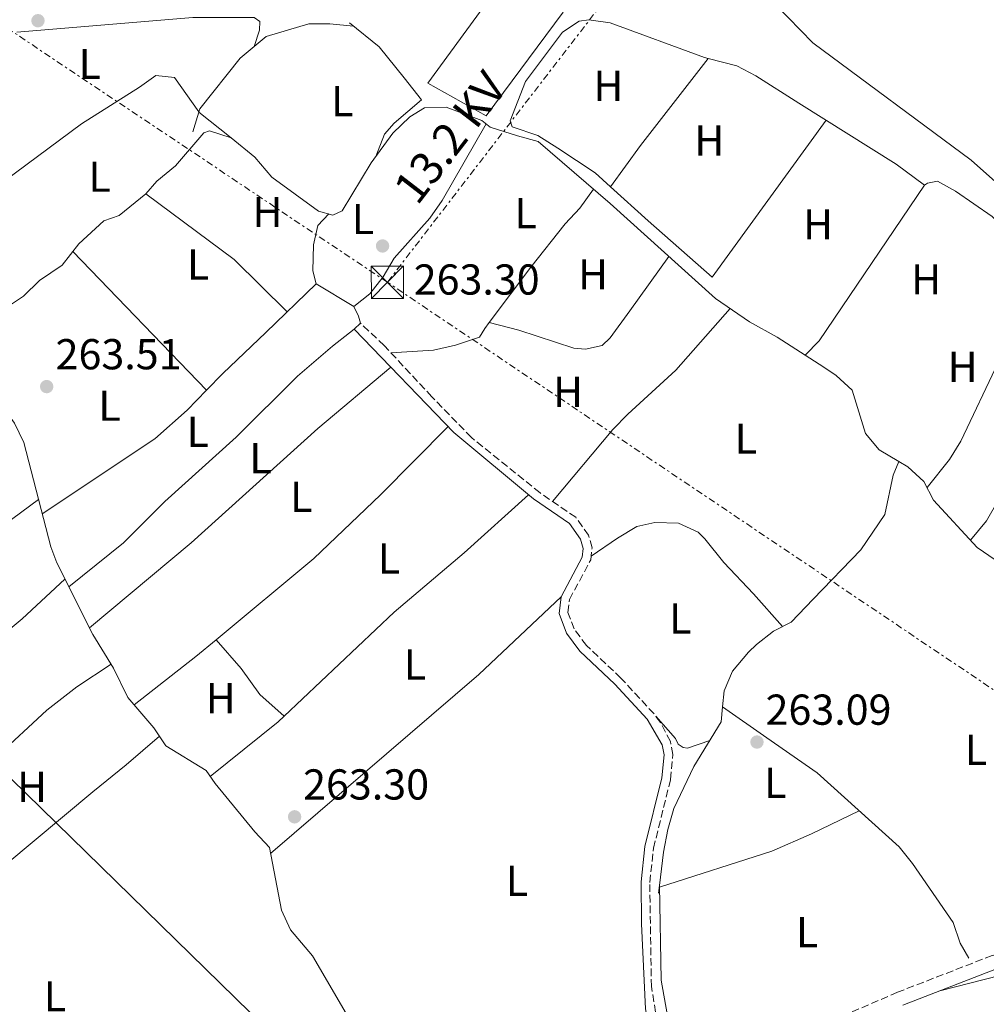
# Model space of a CAD drawing. Units: metres. Extents: x 611782 to 615260, y 4671492 to 4673858.
# Drawn here: x 612287 to 612511, y 4672182 to 4672410 of the extents above; entities that cross this region are included whole.
import ezdxf
from ezdxf.enums import TextEntityAlignment as Align

# ---------------------------------------------------------------- set-up
doc = ezdxf.new("R2010")
doc.units = ezdxf.units.M
doc.header["$MEASUREMENT"] = 0
doc.linetypes.add('DGN Style 3', pattern=[2.435890702152634, 1.739921930109024, -0.6959687720436097])
doc.linetypes.add('DGN Style 7', pattern=[3.4798438602180486, 1.565929737098122, -0.6959687720436097, 0.5219765790327072, -0.6959687720436097])
for name, color, linetype, lineweight in [('Acequia sin especificar', 4, 'Continuous', 0), ('Camino', 7, 'DGN Style 3', 0), ('Cota de punto acotado terreno', 7, 'Continuous', 0), ('Etiqueta de uso rústico', 92, 'Continuous', 0), ('Gasoducto', 7, 'Continuous', 13), ('Línea  de muro-pared o tapia', 1, 'Continuous', 13), ('Línea de cambio de uso (parcela vista)', 92, 'Continuous', 0), ('Línea eléctrica', 6, 'DGN Style 7', 0), ('Margen derecho', 7, 'Continuous', 0), ('Nave industrial', 1, 'Continuous', 13), ('Punto acotado terreno (símbolo)', 7, 'Continuous', 0), ('Tensión línea eléctrica', 7, 'Continuous', 0), ('Torre eléctrica', 7, 'Continuous', 0), ('Transformador', 7, 'Continuous', 0)]:
    doc.layers.add(name, color=color, linetype=linetype, lineweight=lineweight)
doc.styles.add('Style-Arial', font='arial.ttf')

# ---------------------------------------------------------------- blocks, each defined once
blk = doc.blocks.new('5PATER')
at = {"layer": 'Punto acotado terreno (símbolo)', "linetype": 'Continuous', "lineweight": 0}
h = blk.add_hatch(color=51, dxfattribs=at)
edge = h.paths.add_edge_path()
edge.add_ellipse((0, 0), major_axis=(-0.1095731443231308, -0.1110710700762829), ratio=0.9994222409660317, start_angle=0, end_angle=360)
blk = doc.blocks.new('5TME')
at = {"layer": 'Transformador', "color": 7, "linetype": 'Continuous', "lineweight": 0}
for p, q in [((-0.375, 0.375), (0.375, -0.375)), ((0.3723, 0.3776), (-0.3716, -0.3784))]:
    blk.add_line(p, q, dxfattribs=at)
at = {"layer": 'Transformador', "color": 7, "linetype": 'Continuous', "lineweight": 0, "flags": 128}
blk.add_lwpolyline([(-0.375, -0.375), (0.375, -0.375), (0.375, 0.375), (-0.375, 0.375), (-0.3716, -0.3784)], dxfattribs=at)

msp = doc.modelspace()

# ---------------------------------------------------------------- linework, layer by layer
at = {"layer": 'Acequia sin especificar', "color": 4, "linetype": 'Continuous', "lineweight": 0, "elevation": 263.3300000000018, "flags": 128}
msp.add_lwpolyline([(612435.2199999997, 4672207.800000001), (612435.4299999997, 4672209.59)], dxfattribs=at)
at = {"layer": 'Acequia sin especificar', "color": 4, "linetype": 'Continuous', "lineweight": 0, "extrusion": (-0.06046483138600574, -0.01064772268367527, 0.9981135357097977), "elevation": -86516.36380673558, "flags": 128}
msp.add_lwpolyline([(-4495194.248105048, 1410802.349284585), (-4495172.61233301, 1410798.928821407), (-4495150.182437781, 1410798.928821407)], dxfattribs=at)
at = {"layer": 'Acequia sin especificar', "color": 4, "linetype": 'Continuous', "lineweight": 0}
for points in [[(612405.1900000004, 4672425.51, 262.679999999993), (612409.1200000001, 4672422.730000001, 262.679999999993), (612414.0199999996, 4672421.779999999, 262.4700000000012), (612416.7699999996, 4672421.51, 262.4700000000012), (612426.9699999997, 4672421.9, 262.4700000000012), (612441.8200000003, 4672421.310000001, 262.4700000000012), (612446.75, 4672420.550000001, 262.4700000000012), (612455.5899999999, 4672417.92, 262.4700000000012), (612459.9299999997, 4672415.42, 262.4700000000012), (612462.3200000003, 4672413.560000001, 262.4700000000012), (612470.9299999997, 4672404.789999999, 262.4700000000012), (612507.6299999999, 4672377.609999999, 262.4700000000012), (612528.7800000003, 4672358.74, 262.4700000000012)], [(612283.9600000001, 4672343.300000001, 263.4400000000023), (612288.1100000005, 4672346.09, 263.4400000000023), (612291.8300000001, 4672349.76, 263.4400000000023), (612297.1100000005, 4672353.289999999, 263.6399999999995), (612300.9199999999, 4672358.199999999, 263.6399999999995), (612306.75, 4672363.550000001, 263.8500000000058), (612310.29, 4672364.779999999, 263.8500000000058), (612316.4699999997, 4672369.810000001, 263.8500000000058), (612319.0300000003, 4672372.730000001, 263.8500000000058), (612323.3099999996, 4672376.279999999, 263.8500000000058), (612329.8700000001, 4672383.949999999, 263.8500000000058), (612331.2199999997, 4672384.41, 263.8500000000058), (612336.1900000004, 4672382.77, 263.8500000000058), (612341.7400000002, 4672378.27, 263.6399999999995), (612345.6200000001, 4672373.65, 263.429999999993), (612356.4299999997, 4672365.83, 263.429999999993), (612359.75, 4672364.9, 263.2299999999959), (612361.9500000002, 4672365.850000001, 263.429999999993), (612368.6799999997, 4672376.960000001, 263.6399999999995), (612373.6399999997, 4672383.9, 263.6399999999995), (612377.5899999999, 4672387.630000001, 263.6399999999995), (612380.9900000002, 4672389.699999999, 263.6399999999995), (612386.0099999999, 4672389.9, 263.6399999999995), (612394.2699999996, 4672386.83, 263.2299999999959), (612396.2400000002, 4672385.27, 263.2299999999959), (612402.5300000003, 4672383.25, 262.6000000000058), (612407.3399999999, 4672381.91, 262.8000000000029), (612423.9600000001, 4672367.57, 262.570000000007), (612448.4199999999, 4672345.550000001, 263.0200000000041), (612456.29, 4672340.15, 263.2299999999959), (612462.7000000002, 4672336.630000001, 263.0200000000041), (612473.4400000004, 4672329.680000001, 263.0200000000041), (612476.3200000003, 4672327.730000001, 263.0200000000041), (612480.04, 4672324.34, 263.0200000000041), (612483.1299999999, 4672314.34, 263.0200000000041), (612486.3200000003, 4672310.5, 263.0200000000041), (612490.8099999996, 4672307.82, 263.3300000000018)], [(612274.3700000001, 4672340.730000001, 263.6399999999995), (612275.4299999997, 4672331.859999999, 263.6399999999995), (612276.5499999998, 4672329.82, 263.6399999999995), (612286.04, 4672316.689999999, 263.6399999999995), (612288.2100000001, 4672312.189999999, 263.6399999999995), (612294.4500000002, 4672288.08, 263.6399999999995), (612295.8200000003, 4672284.34, 263.6399999999995), (612304.2100000001, 4672267.74, 263.6399999999995), (612309.0099999999, 4672259.92, 263.6399999999995), (612312.3300000001, 4672253.140000001, 263.6399999999995), (612318.3099999996, 4672246.130000001, 263.6399999999995), (612321.0800000001, 4672241.949999999, 263.6399999999995), (612330.4000000004, 4672236.27, 263.4400000000023), (612332.4900000002, 4672233.199999999, 263.2299999999959), (612341.7000000002, 4672222.08, 263.0200000000041), (612345.0899999999, 4672218.41, 263.2200000000012), (612347.8700000001, 4672203.869999999, 263.2299999999959), (612349.9500000002, 4672199.32, 263.2299999999959), (612355.0899999999, 4672193.310000001, 263.4400000000023), (612363.3799999999, 4672179.039999999, 263.4400000000023)], [(612450.04, 4672250.980000001, 263.5399999999936), (612450.4000000004, 4672254.680000001, 263.3300000000018), (612452.3600000005, 4672259.279999999, 263.1199999999953), (612455.9900000002, 4672263.689999999, 263.75), (612457.8899999997, 4672265.449999999, 263.75), (612461.8099999996, 4672268.529999999, 263.5399999999936), (612465.8799999999, 4672270.59, 263.1199999999953), (612471.04, 4672275.960000001, 262.9199999999983), (612482.0499999998, 4672287.350000001, 263.9600000000065), (612487.6200000001, 4672295.550000001, 263.5399999999936), (612489.5499999998, 4672304.680000001, 263.3300000000018), (612490.8099999996, 4672307.82, 263.3300000000018)], [(612600.5199999996, 4672211.08, 263.429999999993), (612565.1399999997, 4672229.850000001, 263.0200000000041), (612561.8799999999, 4672232.779999999, 263.0200000000041), (612557.3499999996, 4672238.26, 263.0200000000041), (612555.0499999998, 4672239.57, 263.0200000000041), (612550.25, 4672240.960000001, 263.0200000000041), (612538.1200000001, 4672243.470000001, 263.0200000000041), (612531.6399999997, 4672250.67, 263.0200000000041), (612523.1100000005, 4672264.680000001, 263.0200000000041), (612520.6200000001, 4672269.02, 263.0200000000041), (612513.1299999999, 4672285.029999999, 263.0200000000041), (612508.9600000001, 4672287.890000001, 263.0200000000041), (612498.9000000004, 4672298.859999999, 263.0200000000041), (612496.6399999997, 4672303.189999999, 263.0200000000041), (612492.9400000004, 4672306.550000001, 263.0200000000041), (612490.8099999996, 4672307.82, 263.3300000000018)], [(612450.04, 4672250.980000001, 263.5399999999936), (612449.6900000004, 4672247.49, 263.3300000000018), (612443.3899999997, 4672237.140000001, 263.5399999999936), (612438.7699999996, 4672227.41, 263.3300000000018), (612437.3600000005, 4672222.609999999, 263.3300000000018), (612436.3799999999, 4672217.359999999, 263.3300000000018), (612435.4299999997, 4672209.59, 263.3300000000018)], [(612450.04, 4672250.980000001, 263.5399999999936), (612460.2800000003, 4672243.82, 263.6999999999971), (612471.9299999997, 4672235.680000001, 263.1300000000047), (612490.9000000004, 4672218.600000001, 262.9100000000035), (612494.0300000003, 4672214.699999999, 262.9100000000035), (612503.4400000004, 4672201.039999999, 263.1199999999953), (612505.0599999996, 4672196.230000001, 263.1199999999953), (612507.0499999998, 4672192.75, 263.1199999999953)]]:
    msp.add_polyline3d(points, dxfattribs=at)
at = {"layer": 'Camino', "color": 7, "linetype": 'DGN Style 3', "lineweight": 0}
for points in [[(612437.2600000012, 4672163.440000002, 263.8300000000016), (612433.5500000007, 4672186.190000002, 263.8500000000059), (612433.1499999984, 4672210.340000001, 264.0399999999935), (612434.0200000001, 4672218.250000001, 263.6199999999953), (612437.980000001, 4672234.199999999, 263.8300000000016), (612438.4999999994, 4672239.960000002, 263.8300000000016), (612437.9499999996, 4672242.930000001, 263.8300000000016), (612435.6400000006, 4672247.4, 263.7100000000065), (612434.1499999977, 4672249.370000003, 263.6199999999953), (612426.4999999988, 4672257.640000002, 263.199999999997), (612418.4899999979, 4672265.219999999, 263.5299999999988), (612415.6600000004, 4672269.030000002, 263.6199999999953), (612414.2199999987, 4672272.870000003, 263.4100000000034), (612414.5599999984, 4672275.840000001, 263.4100000000034), (612419.5000000005, 4672285.059999999, 263.4100000000034), (612419.7999999999, 4672287.830000003, 263.4100000000034), (612418.9999999999, 4672290.739999998, 263.4100000000034), (612416.0100000014, 4672294.890000002, 263.4100000000034), (612407.7600000012, 4672300.539999999, 263.6199999999953), (612391.8700000013, 4672313.370000003, 263.5700000000071), (612382.7099999993, 4672322.800000002, 263.3899999999994), (612371.6599999985, 4672334.690000003, 263.7200000000012), (612366.16, 4672339.830000003, 262.9400000000024)], [(612687.3099999987, 4672218.480000001, 264.0399999999935), (612650.1299999986, 4672223.460000002, 264.4600000000063), (612639.6400000011, 4672224.109999999, 264.4600000000063), (612635.2399999979, 4672223.63, 264.4600000000063), (612616.8400000001, 4672216.100000003, 264.6199999999955), (612598.2199999989, 4672208.640000002, 263.4100000000034), (612591.5899999992, 4672206.270000001, 263.4100000000034), (612583.5199999979, 4672204.690000002, 263.6199999999953), (612573.8599999998, 4672202.29, 263.6199999999953), (612551.7600000005, 4672198.680000001, 263.8399999999965), (612523.480000001, 4672195.890000001, 263.4100000000034), (612512.4899999984, 4672193.410000003, 263.1100000000005), (612490.5599999991, 4672184.890000002, 263), (612468.739999997, 4672175.470000001, 263.199999999997)]]:
    msp.add_polyline3d(points, dxfattribs=at)
at = {"layer": 'Gasoducto', "color": 7, "linetype": 'Continuous', "lineweight": 13}
msp.add_polyline3d([(612081.4600000011, 4672433.55, 263.3500000000058), (612382.0399999992, 4672139.640000002, 263.6199999999953), (612530.3729130494, 4671997.130190583, 263.0708000000013), (612538.6999999986, 4671989.13, 263.0399999999936), (612657.7399999977, 4671873.449999999, 262.6499999999942), (612861.9400000017, 4671675.080000001, 262.7299999999959), (613219.9400000017, 4671512.949999998, 262.0399999999936)], dxfattribs=at)
at = {"layer": 'Línea  de muro-pared o tapia', "color": 1, "linetype": 'Continuous', "lineweight": 13, "extrusion": (0.01085617487308167, 0.0149421414855611, 0.9998294233892853), "elevation": 76728.3950811308, "flags": 128}
msp.add_lwpolyline([(612435.0341234456, 4671761.909094308), (612408.6166685031, 4671725.55503574)], dxfattribs=at)
at = {"layer": 'Línea  de muro-pared o tapia', "color": 1, "linetype": 'Continuous', "lineweight": 13, "extrusion": (-0.007976391020229954, -0.01179132885682137, 0.9998986657407254), "elevation": -59714.54356418941, "flags": 128}
msp.add_lwpolyline([(612479.42225849, 4671992.513727842), (612455.018089103, 4671956.441220076)], dxfattribs=at)
at = {"layer": 'Línea  de muro-pared o tapia', "color": 1, "linetype": 'Continuous', "lineweight": 13}
for points in [[(612363.5999999996, 4672409.4, 265.8600000000006), (612370.4600000001, 4672403.859999999, 266.070000000007), (612376.2699999996, 4672396.680000001, 266.070000000007), (612380.3099999996, 4672391.560000001, 265.4499999999971), (612373.9800000006, 4672386.220000001, 264.3999999999942)], [(612327.3099999996, 4672384.189999999, 264.3999999999942), (612328.9600000001, 4672389.49, 264.3999999999942), (612338.3099999996, 4672401.25, 264.1900000000023), (612344.2999999998, 4672406.27, 263.9900000000052)]]:
    msp.add_polyline3d(points, dxfattribs=at)
at = {"layer": 'Línea de cambio de uso (parcela vista)', "color": 92, "linetype": 'Continuous', "lineweight": 0, "extrusion": (0.3844092979542935, -0.3054801938323369, 0.8711551772344839), "elevation": -1191666.359894227, "flags": 128}
msp.add_lwpolyline([(4039049.458407726, 2114813.032106393), (4039023.923423717, 2114812.767344814), (4039012.123555337, 2114812.176926492)], dxfattribs=at)
at = {"layer": 'Línea de cambio de uso (parcela vista)', "color": 92, "linetype": 'Continuous', "lineweight": 0, "flags": 128}
for points, elevation in [([(612446.7100000001, 4672401.140000001), (612446.7060000002, 4672401.1348)], 263.3699999999953), ([(612373.9800000006, 4672386.220000001), (612371.7300000006, 4672383.609999999), (612369.7400000002, 4672378.439999999)], 263.3600000000006), ([(612299.5599999996, 4672356.449999999), (612330.5301000001, 4672324.369899999)], 263.5800000000018), ([(612332.7300000006, 4672266.529999999), (612332.7315999996, 4672266.528200001)], 263.5800000000018)]:
    msp.add_lwpolyline(points, dxfattribs=dict(at, elevation=elevation))
at = {"layer": 'Línea de cambio de uso (parcela vista)', "color": 92, "linetype": 'Continuous', "lineweight": 0, "extrusion": (-0.01711126027421876, 0.01373947038296723, 0.9997591868672293), "elevation": 53981.51734334126, "flags": 128}
msp.add_lwpolyline([(-4026652.353663241, -2447308.743483191), (-4026652.353663241, -2447299.173958647)], dxfattribs=at)
at = {"layer": 'Línea de cambio de uso (parcela vista)', "color": 92, "linetype": 'Continuous', "lineweight": 0, "extrusion": (-0.02511210788572834, -0.03408072224366994, 0.999103541385419), "elevation": -174354.3380562246, "flags": 128}
msp.add_lwpolyline([(-2278610.424936708, 4121122.818768914), (-2278610.424936708, 4121122.816406711)], dxfattribs=at)
at = {"layer": 'Línea de cambio de uso (parcela vista)', "color": 92, "linetype": 'Continuous', "lineweight": 0, "extrusion": (-0.6567410121196411, -0.7344144619739842, 0.1712502293240303), "elevation": -3833616.155183718, "flags": 128}
msp.add_lwpolyline([(-2657998.933398449, 666618.3810249756), (-2658018.635653085, 666617.6502293461), (-2658030.438521893, 666617.9968497731)], dxfattribs=at)
at = {"layer": 'Línea de cambio de uso (parcela vista)', "color": 92, "linetype": 'Continuous', "lineweight": 0, "extrusion": (0.02617961440076296, 0.0009548646726520312, 0.9996567991182196), "elevation": 20755.58934337044, "flags": 128}
msp.add_lwpolyline([(4646917.980216518, -781970.7821075608), (4646930.559747633, -781958.9487015882), (4646946.483585319, -781939.0991173758)], dxfattribs=at)
at = {"layer": 'Línea de cambio de uso (parcela vista)', "color": 92, "linetype": 'Continuous', "lineweight": 0, "extrusion": (-0.01768123645505599, 0.01065746169793846, 0.9997868734823324), "elevation": 39231.48477030999, "flags": 128}
msp.add_lwpolyline([(-4317749.871686361, -1887136.255490355), (-4317749.871686361, -1887146.427545212)], dxfattribs=at)
at = {"layer": 'Línea de cambio de uso (parcela vista)', "color": 92, "linetype": 'Continuous', "lineweight": 0, "extrusion": (0.03279632150098384, -0.008630605665157193, 0.9994247915385412), "elevation": -19977.58035610806, "flags": 128}
msp.add_lwpolyline([(4674351.794093147, 596511.5840362305), (4674351.794093147, 596511.5899336876)], dxfattribs=at)
at = {"layer": 'Línea de cambio de uso (parcela vista)', "color": 92, "linetype": 'Continuous', "lineweight": 0, "extrusion": (-0.03167992039425666, -0.03246456238813595, 0.9989706876744484), "elevation": -170825.1039606608, "flags": 128}
msp.add_lwpolyline([(-2824833.972782595, 3767887.441854001), (-2824833.972782595, 3767882.812264385)], dxfattribs=at)
at = {"layer": 'Línea de cambio de uso (parcela vista)', "color": 92, "linetype": 'Continuous', "lineweight": 0, "extrusion": (0.2010291362246008, -0.2275533440360152, 0.9527889388562494), "elevation": -939828.4164340416, "flags": 128}
msp.add_lwpolyline([(3552376.837839591, 2950009.804919168), (3552350.670182654, 2950008.915688915), (3552287.090171097, 2950009.804919168)], dxfattribs=at)
at = {"layer": 'Línea de cambio de uso (parcela vista)', "color": 92, "linetype": 'Continuous', "lineweight": 0, "extrusion": (0.3482252496876767, -0.4273707552765286, 0.8343221278465078), "elevation": -1783340.799949721, "flags": 128}
msp.add_lwpolyline([(3426009.305220546, 2699447.706835964), (3426027.468690608, 2699447.253343628), (3426033.525963115, 2699447.31828373)], dxfattribs=at)
at = {"layer": 'Línea de cambio de uso (parcela vista)', "color": 92, "linetype": 'Continuous', "lineweight": 0, "extrusion": (0.1521083215022968, -0.1753679475434766, 0.972681418298994), "elevation": -725963.5665959823, "flags": 128}
msp.add_lwpolyline([(3523993.98047743, 3042913.574235339), (3523992.107816351, 3042913.488943468), (3523971.88638008, 3042914.26432411)], dxfattribs=at)
at = {"layer": 'Línea de cambio de uso (parcela vista)', "color": 92, "linetype": 'Continuous', "lineweight": 0}
for points in [[(612341.5199999996, 4672403.949999999, 263.1499999999942), (612342.7999999998, 4672407.75, 263.1499999999942), (612342.8600000005, 4672409.76, 263.3600000000006), (612341.5499999998, 4672410.630000001, 263.5599999999977), (612327.3499999996, 4672410.689999999, 263.7700000000041), (612286.5800000001, 4672407.24, 263.3600000000006)], [(612344.2999999998, 4672406.27, 263.1499999999942), (612354.2300000006, 4672409.16, 262.9400000000023), (612359.0800000001, 4672409.189999999, 263.1499999999942), (612364.5599999996, 4672408.619999999, 263.1499999999942)], [(612424.0614, 4672371.4419, 262.7814999999973), (612420.5099999999, 4672374.65, 262.9199999999983), (612411.8399999999, 4672380.390000001, 262.9600000000065), (612407.2400000002, 4672383.359999999, 263.3699999999953), (612401.2800000003, 4672385.359999999, 263.3699999999953), (612400.8200000003, 4672386.710000001, 263.3699999999953), (612404.4199999999, 4672395.800000001, 263.3699999999953), (612412.9199999999, 4672407.26, 263.3699999999953), (612416.8399999999, 4672409.82, 263.3699999999953), (612419.0199999996, 4672410.09, 263.3699999999953), (612424.0099999999, 4672409.449999999, 263.3699999999953), (612445.8300000001, 4672401.359999999, 263.3699999999953), (612446.7060000002, 4672401.1348, 263.3454000000056)], [(612446.7060000002, 4672401.1348, 263.3454000000056), (612453.2999999998, 4672399.439999999, 263.1600000000035), (612457.7000000002, 4672397.109999999, 262.8500000000058), (612467.7100000001, 4672390.810000001, 262.5299999999988), (612490.25, 4672376.689999999, 262.75), (612496.7999999998, 4672371.83, 263.1600000000035), (612497.4800000006, 4672372.310000001, 262.9499999999971), (612499.8300000001, 4672372.75, 262.9499999999971), (612503.9500000002, 4672370.460000001, 262.9499999999971), (612512.4699999997, 4672364.539999999, 262.7400000000052), (612519.9500000002, 4672357.15, 262.3300000000018), (612526.1600000003, 4672352.130000001, 262.5399999999936), (612527.4500000002, 4672351.699999999, 262.5399999999936)], [(612328.7400000002, 4672388.77, 263.570000000007), (612323.1100000005, 4672396.779999999, 263.3600000000006), (612318.7800000003, 4672397.24, 263.570000000007), (612315.0300000003, 4672394.5, 263.570000000007), (612301.5899999999, 4672386.02, 262.9400000000023), (612276.0099999999, 4672367.130000001, 263.179999999993), (612266.9100000003, 4672361.180000001, 262.9400000000023)], [(612395.25, 4672386.050000001, 263.2299999999959), (612385.0599999996, 4672368.289999999, 262.9400000000023), (612382.2100000001, 4672364.210000001, 263.0200000000041), (612374, 4672354.9, 263.1499999999942), (612371.3899999997, 4672350.560000001, 263.2700000000041), (612368.3700000001, 4672346.630000001, 263.3600000000006), (612364.5999999996, 4672343.720000001, 263.3600000000006)], [(612395.9757000003, 4672339.988500001, 263.3600000000006), (612405.5999999996, 4672352.859999999, 263.3600000000006), (612413.5599999996, 4672362.83, 262.7299999999959), (612416.9800000006, 4672366.529999999, 262.8099999999977), (612420.1399999997, 4672370.869999999, 262.1100000000006)], [(612355.8899999997, 4672348.970000001, 263.3699999999953), (612355.1399999997, 4672352, 263.3699999999953), (612355.3099999996, 4672358.01, 263.1600000000035), (612356.2699999996, 4672362.49, 262.9499999999971), (612358.8700000001, 4672365.15, 262.9499999999971)], [(612437.5800000001, 4672355.310000001, 262.320000000007), (612428.54, 4672342.699999999, 263.3600000000006), (612424.0199999996, 4672336.480000001, 263.3600000000006), (612422.1299999999, 4672334.689999999, 263.3600000000006), (612418.2599999999, 4672333.800000001, 263.3600000000006), (612415.5999999996, 4672334.039999999, 263.3600000000006), (612402.8499999996, 4672338.24, 263.1600000000035), (612395.9757000003, 4672339.988500001, 263.3598000000056)], [(612497.3899999997, 4672301.76, 263.3699999999953), (612502.5800000001, 4672308.289999999, 263.3699999999953), (612505.1900000004, 4672312.539999999, 263.179999999993), (612513.9000000004, 4672330.869999999, 262.9499999999971), (612521.5800000001, 4672342.350000001, 262.9499999999971), (612525.2800000003, 4672349.26, 262.7400000000052), (612527.4500000002, 4672351.699999999, 262.9499999999971)], [(612355.8899999997, 4672348.970000001, 263.1600000000035), (612344.2199999997, 4672337.710000001, 262.9900000000052), (612334.2599999999, 4672328.189999999, 263.5800000000018), (612330.5301000001, 4672324.369899999, 263.6748999999982)], [(612298.6200000001, 4672278.810000001, 262.5399999999936), (612311.2699999996, 4672289.01, 263.3399999999965), (612320.8899999997, 4672298.57, 263.3699999999953), (612337.3499999996, 4672313.480000001, 263.3699999999953), (612351.6100000005, 4672327.609999999, 263.1600000000035), (612359.6600000003, 4672334.57, 262.9499999999971), (612363.6299999999, 4672337.609999999, 263.1000000000058), (612364.7199999997, 4672338.439999999, 263.1600000000035), (612366.1600000003, 4672339.83, 263.7899999999936), (612365.7100000001, 4672341.51, 263.5800000000018), (612364.5999999996, 4672343.720000001, 263.5800000000018)], [(612410.6200000001, 4672298.58, 263.1600000000035), (612424.6200000001, 4672315.230000001, 263.7799999999988), (612428.0700000003, 4672318.82, 263.8300000000018), (612439.1699999999, 4672328.939999999, 263.3699999999953), (612451.8099999996, 4672343.230000001, 262.7400000000052)], [(612373.2199999997, 4672333.02, 262.9400000000023), (612383.0899999999, 4672333.58, 263.3600000000006), (612388.1399999997, 4672334.77, 263.3600000000006), (612393.7000000002, 4672336.619999999, 263.1499999999942), (612394.9299999997, 4672338.59, 263.3600000000006), (612395.9757000003, 4672339.988500001, 263.3600000000006)], [(612303.4400000004, 4672269.27, 263.5800000000018), (612326.9600000001, 4672289.01, 263.3399999999965), (612356.2699999996, 4672315.439999999, 263.2400000000052), (612373.1699999999, 4672329.680000001, 262.9499999999971)], [(612330.5301000001, 4672324.369899999, 263.6748999999982), (612326.0099999999, 4672319.74, 263.7899999999936), (612318.5599999996, 4672313.039999999, 263.7899999999936), (612292.4800000006, 4672295.699999999, 263.7899999999936)], [(612332.7315999996, 4672266.528200001, 263.1557999999932), (612355.3899999997, 4672285.33, 263.3300000000018), (612370.8099999996, 4672300.109999999, 263.4799999999959), (612386.5, 4672315.890000001, 263.1600000000035)], [(612521.8399999999, 4672311.15, 262.9499999999971), (612519.25, 4672308.220000001, 263.1600000000035), (612511.1699999999, 4672294.08, 263.1600000000035), (612507.4199999999, 4672289.560000001, 262.9499999999971)], [(612405.1100000005, 4672300.109999999, 263.5800000000018), (612390.2000000002, 4672286.66, 263.1600000000035), (612373.9400000004, 4672272.92, 263.3699999999953), (612348.5003000004, 4672248.809699999, 262.9998000000051)], [(612191.25, 4672212.109999999, 262.9600000000065), (612204.0899999999, 4672223.109999999, 263.1699999999983), (612218.7000000002, 4672236.779999999, 263.1699999999983), (612259.2400000002, 4672270.529999999, 263.1699999999983), (612272.75, 4672282.67, 263.1699999999983), (612283.5800000001, 4672293.060000001, 263.1699999999983), (612291.6200000001, 4672299.01, 263.1699999999983)], [(612419.5899999999, 4672285.92, 263.3600000000006), (612425.7199999997, 4672290.100000001, 263.7799999999988), (612430.1399999997, 4672292.730000001, 263.7700000000041), (612434.3399999999, 4672293.699999999, 263.570000000007), (612439.8499999996, 4672293.539999999, 263.3600000000006), (612444.3600000005, 4672291.42, 263.3600000000006), (612445.9299999997, 4672289.869999999, 263.3600000000006), (612450.29, 4672284.4, 263.570000000007), (612457.2000000002, 4672277.17, 263.8500000000058), (612463.8700000001, 4672269.58, 263.3600000000006)], [(612297.7300000006, 4672280.560000001, 263.5899999999965), (612287.8300000001, 4672271.390000001, 263.2799999999988), (612262.9900000002, 4672250.800000001, 263.1699999999983), (612247.9600000001, 4672239.189999999, 263.1699999999983), (612209.4699999997, 4672207.449999999, 262.9600000000065), (612200.4400000004, 4672200.65, 262.9600000000065)], [(612332.7315999996, 4672266.528200001, 263.5800000000018), (612338.5499999998, 4672259.850000001, 263.5800000000018), (612342.9000000004, 4672253.880000001, 263.3699999999953), (612348.5003000004, 4672248.809699999, 263.5800000000018)], [(612258.0206000004, 4672218.8292, 262.75), (612264.5300000003, 4672223.210000001, 262.75), (612268.3600000005, 4672226.41, 262.8600000000006), (612281.6200000001, 4672239.279999999, 263.3500000000058), (612293.5499999998, 4672250.25, 263.2599999999948), (612300.5199999996, 4672255.619999999, 263.1699999999983), (612308.4400000004, 4672260.850000001, 263.1699999999983)], [(612434.5800000001, 4672248.800000001, 263.570000000007), (612439.1100000005, 4672243.66, 263.7799999999988), (612439.7400000002, 4672242.310000001, 263.570000000007), (612440.8899999997, 4672241.609999999, 263.570000000007), (612441.8899999997, 4672241.41, 263.570000000007), (612447.0800000001, 4672243.199999999, 263.570000000007)], [(612270.3797000004, 4672203.1403, 263.1747000000032), (612304.1600000003, 4672231.27, 263.3800000000047), (612311.9400000004, 4672237.560000001, 263.1499999999942), (612319.5999999996, 4672244.180000001, 263.3800000000047)], [(612481.6299999999, 4672226.939999999, 263.570000000007), (612470.6200000001, 4672221.57, 263.7799999999988), (612461.4500000002, 4672217.57, 263.7799999999988), (612435.3899999997, 4672209.210000001, 263.7799999999988)], [(612543.7938999999, 4672191.502699999, 262.929999999993), (612519.8300000001, 4672189.689999999, 262.929999999993), (612514.25, 4672188.779999999, 262.929999999993), (612500.3499999996, 4672185.25, 262.7200000000012)]]:
    msp.add_polyline3d(points, dxfattribs=at)
at = {"layer": 'Línea eléctrica', "color": 6, "linetype": 'DGN Style 7', "lineweight": 0, "extrusion": (-0.1667008398960356, -0.2457992134650221, 0.9548788282488689), "elevation": -1250291.385713086, "flags": 128}
msp.add_lwpolyline([(-2115734.284992673, 4020732.304780412), (-2115929.396726233, 4020730.957959394), (-2115992.276817177, 4020730.881476133), (-2116095.477670314, 4020730.755936242)], dxfattribs=at)
at = {"layer": 'Línea eléctrica', "color": 6, "linetype": 'DGN Style 7', "lineweight": 0, "extrusion": (-0.7921165038340906, 0.6103699241745317, 4.102876714700784e-06), "elevation": 2366791.228920438, "flags": 128}
msp.add_lwpolyline([(-4074935.255168369, 253.3793473804334), (-4074920.087502734, 253.4040473804427), (-4074818.719281193, 253.5693473804373)], dxfattribs=at)
at = {"layer": 'Línea eléctrica', "color": 6, "linetype": 'DGN Style 7', "lineweight": 0}
msp.add_polyline3d([(612666.6900000018, 4672119.25, 263.570000000007), (612661.2378378453, 4672128.116944778, 263.4928999999975), (612627.7800000019, 4672182.53, 263.0200000000041), (612523.2600000025, 4672247.890000002, 263.5), (612372.399999999, 4672349.34, 263.2799999999988)], dxfattribs=at)
at = {"layer": 'Margen derecho', "color": 7, "linetype": 'Continuous', "lineweight": 0}
for points in [[(612435.3500000001, 4672162.77, 263.8300000000016), (612432.1600000004, 4672181.010000004, 263.8300000000016), (612431.2100000004, 4672200.75, 264.0399999999935), (612431.1400000012, 4672210.440000001, 264.0399999999935), (612432.0399999976, 4672218.610000002, 263.6199999999953), (612435.9899999971, 4672234.530000002, 263.8300000000016), (612436.480000001, 4672239.870000003, 263.8300000000016), (612436.0399999986, 4672242.219999999, 263.8300000000016), (612432.5300000014, 4672248.16, 263.6199999999953), (612425.0700000004, 4672256.220000001, 263.199999999997), (612416.979999999, 4672263.88, 263.5299999999988), (612413.879999999, 4672268.06, 263.6199999999953), (612412.1700000013, 4672272.620000003, 263.4100000000034), (612412.6099999994, 4672276.450000001, 263.4100000000034), (612417.5399999979, 4672285.670000004, 263.4100000000034), (612417.7600000014, 4672287.670000002, 263.4100000000034), (612417.1600000003, 4672289.859999999, 263.4100000000034), (612414.5799999986, 4672293.440000002, 263.4100000000034), (612406.2199999989, 4672299.180000001, 263.6199999999953), (612387.780000001, 4672314.570000002, 263.6199999999953), (612364.7199999985, 4672338.440000001, 263.4100000000034)], [(612683.4499999986, 4672213.649999999, 264.0399999999935), (612649.7300000007, 4672220.27, 264.4600000000063), (612639.7199999995, 4672220.88, 264.4600000000063), (612636.0300000013, 4672220.489999998, 264.4600000000063), (612618.0499999993, 4672213.130000001, 264.6199999999955), (612599.3599999987, 4672205.640000001, 263.4100000000034), (612592.4400000009, 4672203.160000001, 263.4100000000034), (612584.2100000009, 4672201.550000003, 263.6199999999953), (612574.5100000004, 4672199.140000001, 263.6199999999953), (612552.1799999987, 4672195.489999998, 263.8399999999965), (612523.9899999984, 4672192.710000002, 263.4100000000034), (612513.4299999995, 4672190.330000003, 263.1100000000005), (612491.7800000017, 4672181.920000004, 263)]]:
    msp.add_polyline3d(points, dxfattribs=at)
at = {"layer": 'Nave industrial', "color": 1, "linetype": 'Continuous', "lineweight": 13}
msp.add_polyline3d([(612413.1299999999, 4672411.91, 267.2899999999936), (612395.25, 4672387.850000001, 267.5), (612381.7599999999, 4672395.41, 266.6600000000035), (612396.0099999999, 4672415.060000001, 267.2899999999936), (612390.4699999997, 4672419.9, 266.4499999999971), (612394.9000000004, 4672422.949999999, 266.6600000000035), (612399.9800000006, 4672419.460000001, 267.9100000000035)], close=True, dxfattribs=at)
msp.add_polyline3d([(612395.25, 4672387.850000001, 267.5), (612381.7599999999, 4672395.41, 266.6600000000035), (612396.0099999999, 4672415.060000001, 267.2899999999936), (612390.4699999997, 4672419.9, 266.4499999999971), (612394.9000000004, 4672422.949999999, 266.6600000000035), (612399.9800000006, 4672419.460000001, 267.9100000000035), (612413.1299999999, 4672411.91, 267.2899999999936), (612395.25, 4672387.850000001, 267.5)], dxfattribs=at)

# ---------------------------------------------------------------- block references
at = {"layer": 'Punto acotado terreno (símbolo)', "color": 7, "linetype": 'Continuous', "lineweight": 0, "xscale": 10, "yscale": 10, "zscale": 10}
for p in [(612291.4800000006, 4672409.910000001, 263.7200000000012), (612371.2800000008, 4672357.74, 263.3000000000029), (612293.4999999988, 4672325.170000004, 263.5099999999948), (612457.989999998, 4672242.840000001, 263.089999999997), (612350.9099999995, 4672225.520000001, 263.3000000000029)]:
    msp.add_blockref('5PATER', p, dxfattribs=at)
at = {"layer": 'Torre eléctrica', "color": 7, "linetype": 'Continuous', "lineweight": 0, "xscale": 10, "yscale": 10, "zscale": 10}
msp.add_blockref('5TME', (612372.399999999, 4672349.34, 263.2799999999988), dxfattribs=at)

# ---------------------------------------------------------------- texts
at = {"layer": 'Cota de punto acotado terreno', "color": 7, "linetype": 'Continuous', "lineweight": 0, "style": 'Style-Arial'}
for s, p in [('263.30', (612378.5000000009, 4672346.470000001, 263.3000000000029)), ('263.51', (612295.5700000012, 4672329.170000002, 263.5099999999948)), ('263.09', (612459.98, 4672246.840000002, 263.0899999999965)), ('263.30', (612352.8900000004, 4672229.520000001, 263.3000000000029))]:
    msp.add_text(s, height=7.000000000000002, dxfattribs=at).set_placement(p)
at = {"layer": 'Etiqueta de uso rústico', "color": 92, "linetype": 'Continuous', "lineweight": 0, "style": 'Style-Arial'}
for s, p in [('L', (612303.4714203813, 4672399.900009998, 263.4600000000065)), ('H', (612423.5816459899, 4672394.840009998, 263.3099999999977)), ('L', (612361.9814203796, 4672391.28001, 263.2799999999988)), ('H', (612446.951645991, 4672382.16001, 262.820000000007)), ('L', (612305.7514203792, 4672373.78001, 263.3699999999953)), ('H', (612344.6316459911, 4672365.610009998, 263.2400000000052)), ('L', (612404.421420381, 4672365.340009998, 262.8300000000018)), ('L', (612366.7514203795, 4672363.990009999, 263.1499999999942)), ('H', (612472.1316459902, 4672362.740009996, 262.9799999999959)), ('L', (612328.5714203779, 4672353.430009999, 263.5)), ('H', (612420.0216459916, 4672351.170010001, 263.1600000000035)), ('H', (612497.1716459888, 4672350.010010001, 263.1000000000058)), ('H', (612505.6216459877, 4672329.730009999, 263.0899999999965)), ('H', (612414.241645989, 4672323.930009999, 263.5399999999936)), ('L', (612308.051420379, 4672320.750009999, 263.6399999999995)), ('L', (612328.4914203797, 4672314.67001, 263.6300000000047)), ('L', (612455.4114203779, 4672313.12001, 263.3699999999953)), ('L', (612343.0214203785, 4672308.58001, 263.320000000007)), ('L', (612352.4614203798, 4672299.630009998, 263.2899999999936)), ('L', (612372.78142038, 4672285.360009999, 263.4199999999983)), ('L', (612440.2214203819, 4672271.450009997, 263.3999999999942)), ('L', (612378.771420378, 4672260.800009998, 263.1600000000035)), ('H', (612333.8016459871, 4672252.98001, 263.4600000000065)), ('L', (612508.7114203803, 4672241.030010001, 263.5299999999988)), ('H', (612290.1216459873, 4672232.480009999, 263.25)), ('L', (612462.2114203795, 4672233.41001, 263.3699999999953)), ('L', (612402.4314203773, 4672210.69001, 263.1499999999942)), ('L', (612469.5914203778, 4672198.790009998, 263.4700000000012)), ('L', (612295.4314203793, 4672183.950009999, 263.070000000007))]:
    msp.add_text(s, height=7.000000000000002, dxfattribs=at).set_placement(p, align=Align.MIDDLE_CENTER)
at = {"layer": 'Tensión línea eléctrica', "color": 7, "linetype": 'Continuous', "lineweight": 0, "style": 'Style-Arial'}
msp.add_text('13.2 KV', height=7.5, rotation=52.38758000000001, dxfattribs=at).set_placement((612389.9063076299, 4672380.612523005, 263.0200000000041), align=Align.CENTER)

doc.saveas('drawing.dxf')
